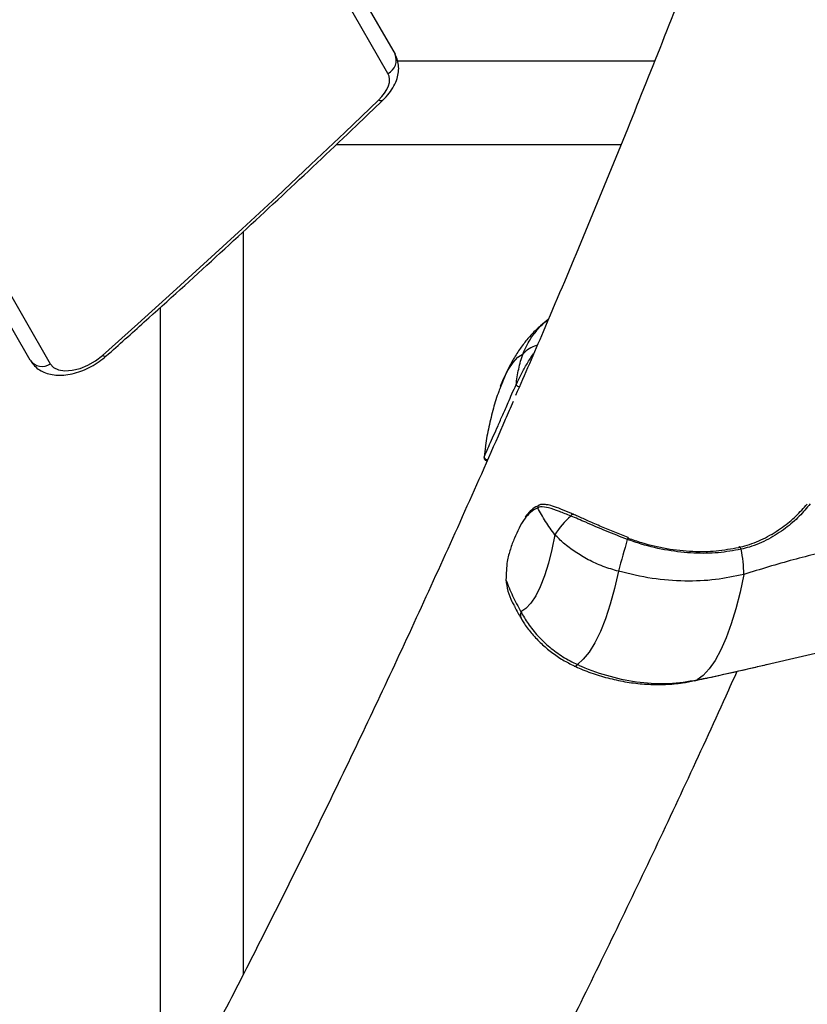
# Model space of a CAD drawing. Units: millimetres. Extents: x -6520 to 6730, y -6588 to 4456.
# Drawn here: x -1114 to -963, y -274 to -85 of the extents above; entities that cross this region are included whole.
import ezdxf

# ---------------------------------------------------------------- set-up
doc = ezdxf.new("R2010")
doc.units = ezdxf.units.MM

msp = doc.modelspace()

# ---------------------------------------------------------------- linework, layer by layer
at = {"color": 7, "linetype": 'Continuous', "lineweight": 25}
for p, q in [((-1170.96, 131.96), (-1041.74, -91.85)), ((-1043.09, -95.52), (-1172.31, 128.3)), ((-1111.75, -150.58), (-1269.11, 121.96)), ((-1265.26, 121.3), (-1107.91, -151.24)), ((-991.9, -93.16), (-1041.22, -93.16)), ((-1053, -109.16), (-998.34, -109.16)), ((-1070.84, -268.34), (-1070.84, -125.86)), ((-1086.84, -140.47), (-1086.84, -298.81)), ((-1024.38, -167.09), (-1024.6, -169.08)), ((-1024.64, -169.23), (-1024.6, -169.08)), ((-1014.12, -178.4), (-1014.11, -178.4)), ((-1007.56, -180.12), (-1007.55, -180.12)), ((-969.58, -208.77), (-908.57, -194.41))]:
    msp.add_line(p, q, dxfattribs=at)
at = {"color": 7, "linetype": 'Continuous', "lineweight": 25, "flags": 128}
for points in [[(-1044.91, -100.66), (-1044.27, -99.98), (-1043.73, -99.29), (-1043.31, -98.6), (-1043.01, -97.91), (-1042.83, -97.24), (-1042.78, -96.61), (-1042.87, -96.03), (-1043.09, -95.52)], [(-1097.91, -149.67), (-1091.13, -143.61), (-1084.4, -137.53), (-1077.71, -131.44), (-1071.06, -125.32), (-1064.45, -119.18), (-1057.89, -113.02), (-1051.38, -106.85), (-1044.91, -100.66)], [(-1044.08, -100.65), (-1044.11, -100.68), (-1044.31, -100.76), (-1044.58, -100.75), (-1044.91, -100.66)], [(-1107.91, -151.24), (-1107.27, -151.94), (-1106.32, -152.4), (-1105.11, -152.59), (-1103.71, -152.5), (-1102.21, -152.13), (-1100.68, -151.51), (-1099.22, -150.68), (-1097.91, -149.67)], [(-1097.17, -149.75), (-1097.19, -149.76), (-1097.36, -149.82), (-1097.61, -149.79), (-1097.91, -149.67)], [(-1021.46, -155.55), (-1020.89, -154.15), (-1020.01, -152.39), (-1019.09, -150.98), (-1018.14, -149.95), (-1017.17, -149.32)], [(-1007.98, -180.46), (-1007.92, -180.33), (-1007.83, -180.23), (-1007.75, -180.15), (-1007.66, -180.11), (-1007.58, -180.11), (-1007.56, -180.12)], [(-1011.04, -184.06), (-1011.61, -186.91), (-1012.28, -189.54), (-1013.03, -191.93), (-1013.85, -194.02), (-1014.73, -195.78), (-1015.65, -197.19), (-1016.6, -198.22), (-1017.57, -198.85)], [(-975.32, -186.84), (-975.36, -186.71), (-975.4, -186.59), (-975.46, -186.49), (-975.53, -186.42), (-975.59, -186.38), (-975.65, -186.38), (-975.71, -186.41), (-975.75, -186.48)], [(-998.83, -191.07), (-999.58, -194.35), (-1000.41, -197.4), (-1001.33, -200.17), (-1002.32, -202.64), (-1003.37, -204.78), (-1004.46, -206.56), (-1005.59, -207.96), (-1006.73, -208.97)], [(-974.79, -191.67), (-975.51, -195.07), (-976.31, -198.25), (-977.21, -201.18), (-978.17, -203.83), (-979.2, -206.16), (-980.29, -208.16), (-981.41, -209.79), (-982.56, -211.05), (-983.72, -211.91)], [(-984.22, -212.07), (-984.02, -212.02), (-983.72, -211.91)]]:
    msp.add_lwpolyline(points, dxfattribs=at)
at = {"color": 7, "linetype": 'Continuous', "lineweight": 25}
for centre, radius, start, end in [((-1044.27, -93), 2.78, 295.2582, 24.3017), ((-1012.91, -153.45), 5.93, 106.2877, 135.9028), ((-1109.49, -148.96), 2.78, 215.6983, 304.7418), ((-1017.74, -154.77), 0.903, 212.8275, 262.5408), ((-1024.1, -169.12), 0.505, 175.7577, 290.4985), ((-1013.93, -178.78), 0.427, 116.6272, 191.1507), ((-997.79, -192.2), 15.55, 130.967, 148.4381), ((-641.66, -286.33), 369.66, 164.082, 165.0667), ((-995.29, -185.52), 1.94, 150.8928, 162.8026), ((-997.36, -184.55), 0.371, 336.436, 355.8155), ((-994.62, -191.4), 19.83, 359.1954, 13.2811), ((-1015.68, -199.43), 1.98, 163.0191, 209.3159), ((-1007.28, -208.58), 0.674, 262.8312, 324.2708)]:
    msp.add_arc(centre, radius, start, end, dxfattribs=at)
for points, knots in [([(-963.1, -17.36), (-963.41, -18.23), (-965.98, -25.38), (-970.88, -38.6), (-977.78, -56.98), (-984.76, -75.1), (-991.8, -92.98), (-998.9, -110.62), (-1006.07, -127.99), (-1012.63, -143.59), (-1016.83, -153.27), (-1018.59, -157.35)], [0, 0, 0, 0, 0.017613, 0.144845, 0.272053, 0.399237, 0.526397, 0.653532, 0.780641, 0.907724, 1, 1, 1, 1]), ([(-1044.08, -100.66), (-1043.85, -100.43), (-1043.22, -99.8), (-1042.34, -98.65), (-1041.58, -97.26), (-1041.13, -95.88), (-1040.99, -94.57), (-1041.12, -93.32), (-1041.43, -92.42), (-1041.68, -91.96), (-1041.74, -91.85)], [0, 0, 0, 0, 0.087544, 0.251316, 0.419362, 0.565521, 0.702982, 0.834065, 0.961803, 1, 1, 1, 1]), ([(-1097.17, -149.75), (-1094.73, -147.57), (-1087.66, -141.27), (-1076.1, -130.76), (-1062.54, -118.21), (-1051.9, -108.16), (-1045.78, -102.29), (-1044.08, -100.66)], [0, 0, 0, 0, 0.134511, 0.390046, 0.645584, 0.901126, 1, 1, 1, 1]), ([(-1012.32, -142.75), (-1012.82, -143.14), (-1013.95, -144), (-1015.5, -145.54), (-1017.02, -147.33), (-1018.39, -149.28), (-1019.65, -151.44), (-1020.7, -153.59), (-1021.25, -155.07), (-1021.49, -155.71)], [0, 0, 0, 0, 0.113379, 0.253589, 0.396184, 0.543673, 0.699847, 0.869999, 1, 1, 1, 1]), ([(-1017.17, -149.32), (-1016.86, -148.6), (-1016.19, -147.06), (-1014.68, -144.98), (-1013.37, -143.51), (-1012.47, -142.9), (-1012.34, -142.81)], [0, 0, 0, 0, 0.286246, 0.611185, 0.944059, 1, 1, 1, 1]), ([(-1111.75, -150.58), (-1111.56, -150.87), (-1111.15, -151.5), (-1110.25, -152.29), (-1109.14, -152.9), (-1107.88, -153.3), (-1106.47, -153.47), (-1104.93, -153.4), (-1103.29, -153.09), (-1101.64, -152.54), (-1100.04, -151.79), (-1098.51, -150.86), (-1097.61, -150.12), (-1097.17, -149.75)], [0, 0, 0, 0, 0.067638, 0.149972, 0.232371, 0.317882, 0.408661, 0.504891, 0.604286, 0.703733, 0.802617, 0.901355, 1, 1, 1, 1]), ([(-1018.5, -155.26), (-1018.17, -154.56), (-1017.52, -153.21), (-1016.38, -151.21), (-1015.59, -149.93), (-1015.13, -149.32), (-1015.12, -149.3)], [0, 0, 0, 0, 0.343226, 0.662406, 0.988699, 1, 1, 1, 1]), ([(-1018.5, -155.26), (-1018.36, -154.25), (-1018.08, -152.21), (-1017.48, -150.29), (-1017.17, -149.32)], [0, 0, 0, 0, 0.497788, 1, 1, 1, 1]), ([(-1024.6, -169.08), (-1024.48, -168.8), (-1024.25, -168.22), (-1023.59, -166.78), (-1022.82, -165.06), (-1021.96, -163.13), (-1021.06, -161.06), (-1019.96, -158.52), (-1019.03, -156.44), (-1018.5, -155.26)], [0, 0, 0, 0, 0.130353, 0.264371, 0.400553, 0.536855, 0.67707, 0.817028, 1, 1, 1, 1]), ([(-1021.46, -155.62), (-1021.58, -155.93), (-1022.13, -157.29), (-1022.9, -159.85), (-1023.76, -163.31), (-1024.22, -165.77), (-1024.4, -167.04), (-1024.41, -167.09)], [0, 0, 0, 0, 0.0837903, 0.3725791, 0.680099, 0.9882834, 1, 1, 1, 1]), ([(-1019.09, -158.5), (-1019.59, -159.66), (-1022.51, -166.45), (-1027.92, -178.62), (-1035.32, -195), (-1042.77, -211.1), (-1050.28, -226.94), (-1057.84, -242.52), (-1065.45, -257.83), (-1073.12, -272.88), (-1080.83, -287.64), (-1086.94, -299.11), (-1090.5, -305.56), (-1091.45, -307.28)], [0, 0, 0, 0, 0.021481, 0.126079, 0.230653, 0.335203, 0.43973, 0.544231, 0.648708, 0.75316, 0.857586, 0.961986, 1, 1, 1, 1]), ([(-1024.64, -169.22), (-1024.64, -169.23), (-1024.65, -169.27), (-1024.64, -169.39), (-1024.58, -169.57), (-1024.43, -169.73), (-1024.23, -169.8), (-1024.09, -169.81), (-1024.05, -169.79), (-1024.04, -169.79)], [0, 0, 0, 0, 0.048747, 0.246101, 0.429726, 0.619601, 0.816401, 0.976863, 1, 1, 1, 1]), ([(-1014.35, -178.87), (-1014.83, -179.13), (-1015.79, -179.64), (-1016.51, -180.58), (-1016.86, -181.05)], [0, 0, 0, 0, 0.5076216, 1, 1, 1, 1]), ([(-1014.1, -178.43), (-1014.2, -178.47), (-1014.74, -178.66), (-1015.55, -179.28), (-1016.32, -180.02), (-1016.66, -180.55), (-1016.75, -180.68)], [0, 0, 0, 0, 0.092975, 0.492017, 0.870995, 1, 1, 1, 1]), ([(-1007.98, -180.46), (-1008.73, -180.16), (-1010.23, -179.55), (-1012.18, -178.88), (-1013.57, -178.61), (-1014.18, -178.81), (-1014.35, -178.87)], [0, 0, 0, 0, 0.30927, 0.623934, 0.895328, 1, 1, 1, 1]), ([(-1011.04, -184.06), (-1011.66, -183.21), (-1012.92, -181.51), (-1013.87, -179.75), (-1014.35, -178.87)], [0, 0, 0, 0, 0.497705, 1, 1, 1, 1]), ([(-1007.56, -180.12), (-1007.7, -180.06), (-1008.52, -179.71), (-1009.85, -179.13), (-1011.39, -178.58), (-1012.55, -178.26), (-1013.4, -178.23), (-1013.91, -178.26), (-1014.11, -178.4), (-1014.12, -178.41)], [0, 0, 0, 0, 0.058227, 0.3336, 0.575705, 0.756572, 0.887489, 0.996835, 1, 1, 1, 1]), ([(-975.75, -186.48), (-975.22, -186.35), (-973.45, -185.91), (-970.56, -184.69), (-967.4, -182.73), (-964.66, -180.48), (-963.31, -178.94), (-962.62, -178.16)], [0, 0, 0, 0, 0.099582, 0.331991, 0.569732, 0.782539, 1, 1, 1, 1]), ([(-962.05, -178.13), (-962.71, -178.93), (-964.06, -180.55), (-966.79, -182.91), (-970.01, -184.98), (-972.95, -186.25), (-974.78, -186.71), (-975.32, -186.84)], [0, 0, 0, 0, 0.213437, 0.432594, 0.664111, 0.901029, 1, 1, 1, 1]), ([(-1016.86, -181.05), (-1016.88, -181.07), (-1017.31, -181.55), (-1017.94, -182.82), (-1018.84, -184.71), (-1019.62, -186.8), (-1020.33, -189.36), (-1020.4, -191.48), (-1020.45, -192.69)], [0, 0, 0, 0, 0.010198, 0.193434, 0.37683, 0.565492, 0.753808, 1, 1, 1, 1]), ([(-997.14, -184.95), (-998.5, -184.43), (-1001.24, -183.38), (-1004.89, -181.77), (-1007.04, -180.85), (-1007.98, -180.46)], [0, 0, 0, 0, 0.354458, 0.719052, 1, 1, 1, 1]), ([(-996.99, -184.58), (-996.99, -184.58), (-997.86, -184.27), (-999.59, -183.58), (-1002.14, -182.52), (-1004.51, -181.48), (-1006.31, -180.65), (-1007.25, -180.25), (-1007.55, -180.13)], [0, 0, 0, 0, 0.000662, 0.229582, 0.465747, 0.700672, 0.906432, 1, 1, 1, 1]), ([(-998.83, -191.07), (-999.83, -190.78), (-1001.85, -190.18), (-1004.64, -188.9), (-1007.19, -187.38), (-1009.35, -185.76), (-1010.5, -184.6), (-1011.04, -184.06)], [0, 0, 0, 0, 0.204883, 0.415349, 0.616548, 0.822729, 1, 1, 1, 1]), ([(-975.32, -186.84), (-976.76, -187.1), (-979.67, -187.62), (-984.42, -187.68), (-989.41, -187.14), (-993.71, -186.15), (-996.25, -185.26), (-997.14, -184.95)], [0, 0, 0, 0, 0.209748, 0.4249004, 0.6474078, 0.8763836, 1, 1, 1, 1]), ([(-997.02, -184.7), (-996.15, -185), (-993.71, -185.84), (-989.52, -186.8), (-984.7, -187.31), (-980.02, -187.25), (-977.18, -186.74), (-975.75, -186.48)], [0, 0, 0, 0, 0.123704, 0.34626, 0.575241, 0.784936, 1, 1, 1, 1]), ([(-942.1, -184.34), (-945.19, -184.73), (-951.39, -185.5), (-959.13, -187.25), (-966.93, -189.27), (-971.62, -190.7), (-974.79, -191.67)], [0, 0, 0, 0, 0.285895, 0.573341, 0.711108, 1, 1, 1, 1]), ([(-1020.45, -192.69), (-1020.05, -193.73), (-1019.24, -195.82), (-1018.13, -197.84), (-1017.57, -198.85)], [0, 0, 0, 0, 0.497788, 1, 1, 1, 1]), ([(-1020.45, -192.69), (-1020.35, -193.41), (-1020.16, -194.8), (-1019.5, -196.53), (-1019, -197.46), (-1018.85, -197.74)], [0, 0, 0, 0, 0.427777, 0.825584, 1, 1, 1, 1]), ([(-974.79, -191.67), (-976.58, -192.05), (-980.2, -192.82), (-986.16, -193.05), (-992.47, -192.6), (-996.69, -191.59), (-998.83, -191.07)], [0, 0, 0, 0, 0.238468, 0.483862, 0.737726, 1, 1, 1, 1]), ([(-1018.83, -197.73), (-1018.76, -197.89), (-1018.34, -198.79), (-1017.81, -199.65), (-1017.37, -200.36)], [0, 0, 0, 0, 0.179244, 1, 1, 1, 1]), ([(-1017.57, -198.85), (-1017.13, -199.61), (-1016.19, -201.23), (-1014.34, -203.52), (-1012.09, -205.66), (-1009.55, -207.55), (-1007.68, -208.49), (-1006.73, -208.97)], [0, 0, 0, 0, 0.1772709, 0.3785036, 0.5846509, 0.7895513, 1, 1, 1, 1]), ([(-1017.36, -200.37), (-1017.21, -200.63), (-1016.65, -201.59), (-1015.41, -203.14), (-1013.68, -204.98), (-1011.7, -206.65), (-1009.59, -208.1), (-1008.08, -208.85), (-1007.35, -209.21)], [0, 0, 0, 0, 0.067709, 0.251344, 0.439105, 0.629266, 0.820877, 1, 1, 1, 1]), ([(-1007.35, -209.22), (-1006.93, -209.41), (-1005.49, -210.09), (-1002.93, -210.98), (-999.67, -211.89), (-996.36, -212.5), (-993.05, -212.81), (-989.78, -212.81), (-986.82, -212.58), (-985, -212.2), (-984.23, -212.04)], [0, 0, 0, 0, 0.056003, 0.195554, 0.335182, 0.476606, 0.617756, 0.75653, 0.896445, 1, 1, 1, 1]), ([(-1006.73, -208.97), (-1006.49, -209.08), (-1004.44, -209.99), (-1000.42, -211.38), (-994.73, -212.49), (-989.05, -212.76), (-985.51, -212.2), (-983.72, -211.91)], [0, 0, 0, 0, 0.032418, 0.27084, 0.516198, 0.754644, 1, 1, 1, 1]), ([(-984.2, -212.05), (-982.97, -211.79), (-979.22, -211), (-974.55, -209.93), (-971.06, -209.11), (-970.19, -208.9)], [0, 0, 0, 0, 0.268236, 0.817123, 1, 1, 1, 1]), ([(-983.72, -211.91), (-980.68, -211.26), (-976.19, -210.3), (-971.46, -209.21), (-969.76, -208.81), (-969.58, -208.76)], [0, 0, 0, 0, 0.6522695, 0.9633235, 1, 1, 1, 1]), ([(-1010.12, -281.94), (-1009.92, -281.54), (-1007.05, -275.87), (-1001.57, -264.7), (-993.7, -248.41), (-985.91, -231.83), (-980.03, -219.11), (-976.77, -211.83), (-976.07, -210.26)], [0, 0, 0, 0, 0.017574, 0.247383, 0.47714, 0.706845, 0.936498, 1, 1, 1, 1])]:
    msp.add_open_spline(points, degree=3, knots=knots, dxfattribs=at)

doc.saveas('drawing.dxf')
